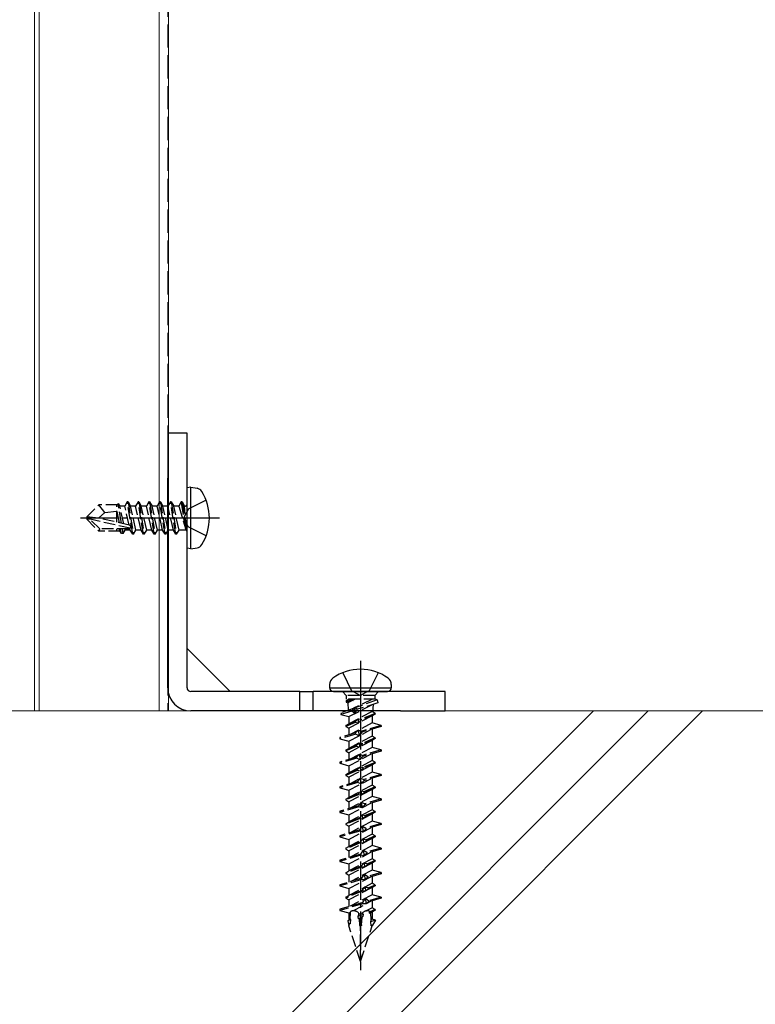
# Model space of a CAD drawing. Units: millimetres. Extents: x 0 to 8410, y 0 to 5940.
# Drawn here: x 5865 to 5960, y 1808 to 1936 of the extents above; entities that cross this region are included whole.
import ezdxf

# ---------------------------------------------------------------- set-up
doc = ezdxf.new("R2010")
doc.units = ezdxf.units.MM
doc.linetypes.add('YCENTER_1', pattern=[13, 10, -1, 1, -1])
doc.linetypes.add('YHIDDEN_1', pattern=[4, 3, -1])
for name, color, linetype, lineweight in [('YKK_12', 2, 'Continuous', 13), ('YKK_13', 4, 'Continuous', 30), ('YSS_K', 3, 'Continuous', 13)]:
    doc.layers.add(name, color=color, linetype=linetype, lineweight=lineweight)

msp = doc.modelspace()

# ---------------------------------------------------------------- linework, layer by layer
at = {"layer": 'YKK_12'}
for p, q in [((5866.7, 2259.5), (5866.7, 1846.5)), ((5867.3, 2259.5), (5867.3, 1846.5)), ((5882.9, 2259.5), (5882.9, 1846.5)), ((5884.08, 2259.5), (5884.08, 1846.5)), ((5884.08, 1846.5), (5813.92, 1846.5))]:
    msp.add_line(p, q, dxfattribs=at)
at = {"layer": 'YKK_12', "linetype": 'YHIDDEN_1'}
msp.add_line((5884, 2259.5), (5884, 1846.5), dxfattribs=at)
msp.add_line((5884, 2259.5), (5884, 1846.5), dxfattribs=at)
at = {"layer": 'YKK_13'}
for p, q in [((5886.5, 1882.5), (5884, 1882.5)), ((5884, 1882.5), (5884, 1878.08)), ((5886.5, 1878.08), (5886.5, 1882.5)), ((5884, 1878.08), (5884, 1876.67)), ((5886.5, 1876.67), (5886.5, 1878.08)), ((5884, 1849.5), (5884, 1876.67)), ((5886.5, 1849.5), (5886.5, 1876.67)), ((5887, 1875.5), (5886.5, 1875.41)), ((5886.5, 1867.59), (5886.5, 1875.41)), ((5887, 1875.5), (5887.8, 1875.36)), ((5887, 1867.5), (5887, 1875.5)), ((5887, 1867.5), (5886.5, 1867.59)), ((5887, 1867.5), (5887.8, 1867.64)), ((5886.5, 1854.6), (5892.11, 1849)), ((5905, 1849.92), (5905, 1849.5)), ((5913, 1849.92), (5913, 1849.5)), ((5901.13, 1849), (5887, 1849)), ((5901.13, 1846.5), (5901.13, 1849)), ((5901.13, 1849), (5902.87, 1849)), ((5902.87, 1846.5), (5902.87, 1849)), ((5914.17, 1849), (5902.87, 1849)), ((5905, 1849.5), (5913, 1849.5)), ((5905.5, 1849), (5912.5, 1849)), ((5915.59, 1849), (5914.17, 1849)), ((5920, 1849), (5915.59, 1849)), ((5920, 1846.5), (5920, 1849)), ((5901.13, 1846.5), (5887, 1846.5)), ((5902.87, 1846.5), (5901.13, 1846.5)), ((5914.17, 1846.5), (5902.87, 1846.5)), ((5914.17, 1846.5), (5915.59, 1846.5)), ((5915.59, 1846.5), (5920, 1846.5))]:
    msp.add_line(p, q, dxfattribs=at)
at = {"layer": 'YKK_13', "linetype": 'YHIDDEN_1', "ltscale": 0.5}
for p, q in [((5873.5, 1871.65), (5875.05, 1873.2)), ((5877.47, 1873.2), (5875.05, 1873.2)), ((5875.85, 1872.24), (5875.05, 1873.2)), ((5877.4, 1870.95), (5877.4, 1873.2)), ((5877.47, 1873.2), (5877.57, 1873.4)), ((5877.57, 1873.4), (5877.77, 1873.05)), ((5877.99, 1870.82), (5877.57, 1873.4)), ((5878.43, 1873.05), (5877.77, 1873.05)), ((5878.29, 1870.75), (5877.77, 1873.05)), ((5878.75, 1873.6), (5878.43, 1873.05)), ((5878.99, 1870.59), (5878.43, 1873.05)), ((5879.45, 1869.4), (5878.75, 1873.6)), ((5878.85, 1873.6), (5878.75, 1873.6)), ((5878.85, 1873.6), (5879.55, 1869.4)), ((5878.85, 1873.6), (5879.17, 1873.05)), ((5879.87, 1869.95), (5879.17, 1873.05)), ((5879.83, 1873.05), (5879.17, 1873.05)), ((5880.15, 1873.6), (5879.83, 1873.05)), ((5880.53, 1869.95), (5879.83, 1873.05)), ((5880.85, 1869.4), (5880.15, 1873.6)), ((5880.25, 1873.6), (5880.15, 1873.6)), ((5880.25, 1873.6), (5880.95, 1869.4)), ((5880.25, 1873.6), (5880.57, 1873.05)), ((5881.27, 1869.95), (5880.57, 1873.05)), ((5881.23, 1873.05), (5880.57, 1873.05)), ((5881.55, 1873.6), (5881.23, 1873.05)), ((5881.93, 1869.95), (5881.23, 1873.05)), ((5882.25, 1869.4), (5881.55, 1873.6)), ((5881.65, 1873.6), (5881.55, 1873.6)), ((5881.65, 1873.6), (5882.35, 1869.4)), ((5881.65, 1873.6), (5881.97, 1873.05)), ((5882.67, 1869.95), (5881.97, 1873.05)), ((5882.63, 1873.05), (5881.97, 1873.05)), ((5882.95, 1873.6), (5882.63, 1873.05)), ((5883.33, 1869.95), (5882.63, 1873.05)), ((5883.65, 1869.4), (5882.95, 1873.6)), ((5883.05, 1873.6), (5882.95, 1873.6)), ((5883.05, 1873.6), (5883.75, 1869.4)), ((5883.05, 1873.6), (5883.37, 1873.05)), ((5884.07, 1869.95), (5883.37, 1873.05)), ((5884.03, 1873.05), (5883.37, 1873.05)), ((5884.35, 1873.6), (5884.03, 1873.05)), ((5884.73, 1869.95), (5884.03, 1873.05)), ((5885.05, 1869.4), (5884.35, 1873.6)), ((5884.45, 1873.6), (5884.35, 1873.6)), ((5884.45, 1873.6), (5884.77, 1873.05)), ((5884.45, 1873.6), (5885.15, 1869.4)), ((5885.47, 1869.95), (5884.77, 1873.05)), ((5885.43, 1873.05), (5884.77, 1873.05)), ((5885.75, 1873.6), (5885.43, 1873.05)), ((5885.43, 1873.05), (5886.35, 1870)), ((5885.85, 1873.6), (5885.75, 1873.6)), ((5885.85, 1873.6), (5885.75, 1873.6)), ((5886.35, 1870), (5885.75, 1873.6)), ((5885.85, 1873.6), (5886.17, 1873.05)), ((5885.85, 1873.6), (5886.45, 1870)), ((5886.3, 1873.05), (5886.17, 1873.05)), ((5886.45, 1870), (5886.17, 1873.05)), ((5873.5, 1871.65), (5873.5, 1871.35)), ((5875.01, 1871.5), (5873.5, 1871.65)), ((5875.01, 1871.5), (5873.5, 1871.5)), ((5875.01, 1871.5), (5875.85, 1872.24)), ((5879.01, 1870.59), (5875.01, 1871.5)), ((5875.85, 1872.24), (5877.4, 1872.4)), ((5877.72, 1870.88), (5877.4, 1872.55)), ((5886.5, 1872.34), (5886.05, 1871.5)), ((5886.5, 1870.66), (5886.05, 1871.5)), ((5873.92, 1871.35), (5873.5, 1871.35)), ((5873.5, 1871.35), (5875.05, 1869.8)), ((5875.17, 1870.1), (5873.92, 1871.35)), ((5879.12, 1870.17), (5873.92, 1871.35)), ((5875.05, 1869.8), (5875.17, 1870.1)), ((5877.82, 1869.8), (5875.05, 1869.8)), ((5878.95, 1870.1), (5875.17, 1870.1)), ((5877.4, 1869.8), (5877.4, 1870.1)), ((5877.73, 1869.95), (5877.7, 1870.1)), ((5877.99, 1869.5), (5877.73, 1869.95)), ((5877.99, 1869.5), (5877.88, 1870.1)), ((5878.21, 1869.5), (5877.99, 1869.5)), ((5878.21, 1869.5), (5878.11, 1870.1)), ((5878.21, 1869.5), (5878.47, 1869.95)), ((5878.47, 1869.95), (5878.43, 1870.1)), ((5879.13, 1869.95), (5878.47, 1869.95)), ((5879.13, 1869.95), (5879.09, 1870.14)), ((5879.45, 1869.4), (5879.13, 1869.95)), ((5879.55, 1869.4), (5879.45, 1869.4)), ((5879.55, 1869.4), (5879.87, 1869.95)), ((5880.53, 1869.95), (5879.87, 1869.95)), ((5880.85, 1869.4), (5880.53, 1869.95)), ((5880.95, 1869.4), (5880.85, 1869.4)), ((5880.95, 1869.4), (5881.27, 1869.95)), ((5881.93, 1869.95), (5881.27, 1869.95)), ((5882.25, 1869.4), (5881.93, 1869.95)), ((5882.35, 1869.4), (5882.25, 1869.4)), ((5882.35, 1869.4), (5882.67, 1869.95)), ((5883.33, 1869.95), (5882.67, 1869.95)), ((5883.65, 1869.4), (5883.33, 1869.95)), ((5883.75, 1869.4), (5883.65, 1869.4)), ((5883.75, 1869.4), (5884.07, 1869.95)), ((5884.73, 1869.95), (5884.07, 1869.95)), ((5885.05, 1869.4), (5884.73, 1869.95)), ((5885.15, 1869.4), (5885.05, 1869.4)), ((5885.15, 1869.4), (5885.47, 1869.95)), ((5886.3, 1869.95), (5885.47, 1869.95)), ((5886.45, 1870), (5886.35, 1870)), ((5907.16, 1848.5), (5906.66, 1849)), ((5910.84, 1848.5), (5907.16, 1848.5)), ((5907.16, 1848.5), (5907.16, 1848)), ((5908.07, 1849), (5909, 1848.5)), ((5909.93, 1849), (5909, 1848.5)), ((5911.34, 1849), (5910.84, 1848.5)), ((5910.84, 1848.5), (5910.84, 1848)), ((5907.83, 1847.95), (5907.13, 1847.65)), ((5907.14, 1847.79), (5907.13, 1847.65)), ((5907.13, 1847.65), (5907.36, 1847.53)), ((5907.61, 1848), (5907.14, 1847.79)), ((5907.14, 1847.79), (5907.33, 1847.91)), ((5910.95, 1848), (5907.16, 1848)), ((5907.54, 1848), (5907.33, 1847.91)), ((5908.33, 1848), (5907.36, 1847.53)), ((5907.36, 1847.53), (5907.42, 1846.59)), ((5907.48, 1845.75), (5910.49, 1847.3)), ((5907.83, 1848), (5907.83, 1847.95)), ((5907.83, 1847.95), (5908.05, 1847.86)), ((5908.05, 1847.86), (5907.99, 1848)), ((5910.55, 1848), (5908.1, 1846.83)), ((5911.16, 1847.94), (5908.31, 1846.91)), ((5911.24, 1847.53), (5908.62, 1846.71)), ((5910.63, 1847.34), (5910.56, 1846.38)), ((5911.16, 1847.94), (5910.92, 1848)), ((5911.16, 1847.94), (5911.24, 1847.53)), ((5907.89, 1846.48), (5906.45, 1846.03)), ((5906.49, 1846.25), (5906.45, 1846.03)), ((5906.45, 1846.03), (5907.48, 1845.75)), ((5908.03, 1846.81), (5906.49, 1846.25)), ((5910.5, 1846.41), (5907.5, 1844.82)), ((5907.89, 1846.48), (5908.03, 1846.81)), ((5908.26, 1846.15), (5907.89, 1846.48)), ((5908.1, 1846.83), (5908.03, 1846.81)), ((5908.1, 1846.83), (5908.26, 1846.15)), ((5908.28, 1846.91), (5908.27, 1846.16)), ((5908.27, 1846.16), (5908.62, 1846.71)), ((5908.31, 1846.91), (5908.28, 1846.91)), ((5908.62, 1846.71), (5908.31, 1846.91)), ((5910.9, 1846.18), (5909.1, 1845.43)), ((5910.9, 1846.08), (5909.1, 1845.33)), ((5910.9, 1846.18), (5910.5, 1846.41)), ((5910.9, 1846.08), (5910.5, 1845.85)), ((5910.9, 1846.18), (5910.9, 1846.08)), ((5908.31, 1845.1), (5907.1, 1844.59)), ((5908.31, 1845), (5907.1, 1844.49)), ((5907.1, 1844.59), (5907.5, 1844.82)), ((5910.5, 1845.85), (5907.5, 1844.26)), ((5907.5, 1845.74), (5907.5, 1844.82)), ((5910.5, 1844.93), (5907.65, 1843.42)), ((5908.31, 1845.1), (5908.7, 1845.46)), ((5908.31, 1845), (5908.31, 1845.1)), ((5908.72, 1844.91), (5908.31, 1845)), ((5908.7, 1845.46), (5908.72, 1844.91)), ((5908.7, 1845.46), (5909.1, 1845.43)), ((5909.1, 1845.33), (5908.72, 1844.91)), ((5909.1, 1845.43), (5909.1, 1845.33)), ((5910.5, 1845.85), (5910.5, 1844.93)), ((5911.67, 1844.62), (5910.5, 1844.93)), ((5908.37, 1843.64), (5906.33, 1843.03)), ((5908.38, 1843.49), (5906.33, 1842.88)), ((5907.1, 1844.59), (5907.1, 1844.49)), ((5907.1, 1844.49), (5907.5, 1844.26)), ((5907.5, 1844.26), (5907.5, 1843.38)), ((5907.5, 1842.56), (5910.35, 1844.07)), ((5908.37, 1843.64), (5908.76, 1844.01)), ((5908.38, 1843.49), (5908.37, 1843.64)), ((5908.79, 1843.25), (5908.38, 1843.49)), ((5908.76, 1844.01), (5908.79, 1843.25)), ((5908.76, 1844.01), (5909.16, 1843.87)), ((5909.17, 1843.72), (5908.79, 1843.25)), ((5911.67, 1844.62), (5909.16, 1843.87)), ((5909.16, 1843.87), (5909.17, 1843.72)), ((5911.67, 1844.47), (5909.17, 1843.72)), ((5910.5, 1844.12), (5910.5, 1843.23)), ((5911.67, 1844.62), (5911.67, 1844.47)), ((5906.33, 1843.03), (5906.33, 1842.88)), ((5906.33, 1842.88), (5907.5, 1842.56)), ((5910.5, 1843.23), (5907.5, 1841.64)), ((5910.5, 1842.67), (5907.5, 1841.08)), ((5907.5, 1842.56), (5907.5, 1841.64)), ((5908.44, 1841.97), (5908.83, 1842.35)), ((5908.83, 1842.35), (5908.85, 1841.8)), ((5908.83, 1842.35), (5909.23, 1842.3)), ((5909.23, 1842.21), (5908.85, 1841.8)), ((5910.9, 1843), (5909.23, 1842.3)), ((5910.9, 1842.9), (5909.23, 1842.21)), ((5909.23, 1842.3), (5909.23, 1842.21)), ((5910.9, 1843), (5910.5, 1843.23)), ((5910.9, 1842.9), (5910.5, 1842.67)), ((5910.5, 1842.67), (5910.5, 1841.75)), ((5910.9, 1843), (5910.9, 1842.9)), ((5908.44, 1841.97), (5907.1, 1841.41)), ((5908.45, 1841.88), (5907.1, 1841.31)), ((5907.1, 1841.41), (5907.5, 1841.64)), ((5907.1, 1841.41), (5907.1, 1841.31)), ((5907.1, 1841.31), (5907.5, 1841.08)), ((5907.5, 1841.08), (5907.5, 1840.2)), ((5907.5, 1839.38), (5910.35, 1840.89)), ((5910.5, 1841.75), (5907.65, 1840.24)), ((5908.45, 1841.88), (5908.44, 1841.97)), ((5908.85, 1841.8), (5908.45, 1841.88)), ((5908.5, 1840.5), (5908.89, 1840.9)), ((5908.89, 1840.9), (5908.92, 1840.14)), ((5908.89, 1840.9), (5909.29, 1840.73)), ((5911.67, 1841.44), (5909.29, 1840.73)), ((5911.67, 1841.29), (5909.3, 1840.58)), ((5911.67, 1841.44), (5910.5, 1841.75)), ((5910.5, 1840.94), (5910.5, 1840.05)), ((5911.67, 1841.44), (5911.67, 1841.29)), ((5908.5, 1840.5), (5906.33, 1839.85)), ((5908.51, 1840.35), (5906.33, 1839.7)), ((5906.33, 1839.85), (5906.33, 1839.7)), ((5906.33, 1839.7), (5907.5, 1839.38)), ((5910.5, 1840.05), (5907.5, 1838.46)), ((5908.51, 1840.35), (5908.5, 1840.5)), ((5908.92, 1840.14), (5908.51, 1840.35)), ((5909.3, 1840.58), (5908.92, 1840.14)), ((5909.29, 1840.73), (5909.3, 1840.58)), ((5910.9, 1839.82), (5909.36, 1839.18)), ((5910.9, 1839.72), (5909.36, 1839.08)), ((5910.9, 1839.82), (5910.5, 1840.05)), ((5910.9, 1839.72), (5910.5, 1839.49)), ((5910.9, 1839.82), (5910.9, 1839.72)), ((5908.57, 1838.85), (5907.1, 1838.23)), ((5908.58, 1838.75), (5907.1, 1838.13)), ((5907.1, 1838.23), (5907.5, 1838.46)), ((5910.5, 1839.49), (5907.5, 1837.9)), ((5907.5, 1839.38), (5907.5, 1838.46)), ((5910.5, 1838.57), (5907.65, 1837.06)), ((5908.57, 1838.85), (5908.96, 1839.24)), ((5908.58, 1838.75), (5908.57, 1838.85)), ((5908.98, 1838.69), (5908.58, 1838.75)), ((5908.96, 1839.24), (5908.98, 1838.69)), ((5908.96, 1839.24), (5909.36, 1839.18)), ((5909.36, 1839.08), (5908.98, 1838.69)), ((5909.36, 1839.18), (5909.36, 1839.08)), ((5910.5, 1839.49), (5910.5, 1838.57)), ((5911.67, 1838.26), (5910.5, 1838.57)), ((5908.64, 1837.35), (5906.33, 1836.67)), ((5908.64, 1837.21), (5906.33, 1836.52)), ((5907.1, 1838.23), (5907.1, 1838.13)), ((5907.1, 1838.13), (5907.5, 1837.9)), ((5907.5, 1837.9), (5907.5, 1837.02)), ((5907.5, 1836.2), (5910.35, 1837.71)), ((5908.64, 1837.35), (5909.02, 1837.79)), ((5908.64, 1837.21), (5908.64, 1837.35)), ((5909.05, 1837.03), (5908.64, 1837.21)), ((5909.02, 1837.79), (5909.05, 1837.03)), ((5909.02, 1837.79), (5909.43, 1837.59)), ((5909.43, 1837.44), (5909.05, 1837.03)), ((5911.67, 1838.26), (5909.43, 1837.59)), ((5911.67, 1838.11), (5909.43, 1837.44)), ((5909.43, 1837.59), (5909.43, 1837.44)), ((5910.5, 1837.76), (5910.5, 1836.87)), ((5911.67, 1838.26), (5911.67, 1838.11)), ((5906.33, 1836.67), (5906.33, 1836.52)), ((5906.33, 1836.52), (5907.5, 1836.2)), ((5910.5, 1836.87), (5907.5, 1835.28)), ((5910.5, 1836.31), (5907.5, 1834.72)), ((5907.5, 1836.2), (5907.5, 1835.28)), ((5908.7, 1835.72), (5909.09, 1836.13)), ((5909.09, 1836.13), (5909.11, 1835.58)), ((5909.09, 1836.13), (5909.49, 1836.05)), ((5909.5, 1835.96), (5909.11, 1835.58)), ((5910.9, 1836.64), (5909.49, 1836.05)), ((5909.49, 1836.05), (5909.5, 1835.96)), ((5910.9, 1836.54), (5909.5, 1835.96)), ((5910.9, 1836.64), (5910.5, 1836.87)), ((5910.9, 1836.54), (5910.5, 1836.31)), ((5910.5, 1836.31), (5910.5, 1835.39)), ((5910.9, 1836.64), (5910.9, 1836.54)), ((5908.7, 1835.72), (5907.1, 1835.05)), ((5908.71, 1835.63), (5907.1, 1834.95)), ((5907.1, 1835.05), (5907.5, 1835.28)), ((5907.1, 1835.05), (5907.1, 1834.95)), ((5907.1, 1834.95), (5907.5, 1834.72)), ((5907.5, 1834.72), (5907.5, 1833.84)), ((5907.5, 1833.02), (5910.35, 1834.53)), ((5910.5, 1835.39), (5907.65, 1833.88)), ((5908.71, 1835.63), (5908.7, 1835.72)), ((5909.11, 1835.58), (5908.71, 1835.63)), ((5908.77, 1834.21), (5909.15, 1834.68)), ((5909.15, 1834.68), (5909.18, 1833.92)), ((5909.15, 1834.68), (5909.56, 1834.45)), ((5911.67, 1835.08), (5909.56, 1834.45)), ((5911.67, 1834.93), (5909.56, 1834.3)), ((5909.56, 1834.45), (5909.56, 1834.3)), ((5911.67, 1835.08), (5910.5, 1835.39)), ((5910.5, 1834.58), (5910.5, 1833.69)), ((5911.67, 1835.08), (5911.67, 1834.93)), ((5908.77, 1834.21), (5906.33, 1833.49)), ((5908.77, 1834.07), (5906.33, 1833.34)), ((5906.33, 1833.49), (5906.33, 1833.34)), ((5906.33, 1833.34), (5907.5, 1833.02)), ((5910.5, 1833.69), (5907.5, 1832.1)), ((5908.77, 1834.07), (5908.77, 1834.21)), ((5909.18, 1833.92), (5908.77, 1834.07)), ((5909.56, 1834.3), (5909.18, 1833.92)), ((5910.9, 1833.46), (5909.62, 1832.93)), ((5910.9, 1833.36), (5909.63, 1832.83)), ((5910.9, 1833.46), (5910.5, 1833.69)), ((5910.9, 1833.36), (5910.5, 1833.13)), ((5910.9, 1833.46), (5910.9, 1833.36)), ((5908.84, 1832.6), (5907.1, 1831.87)), ((5908.84, 1832.5), (5907.1, 1831.77)), ((5907.1, 1831.87), (5907.5, 1832.1)), ((5910.5, 1833.13), (5907.5, 1831.54)), ((5907.5, 1833.02), (5907.5, 1832.1)), ((5910.5, 1832.21), (5907.65, 1830.7)), ((5908.84, 1832.6), (5909.22, 1833.01)), ((5908.84, 1832.5), (5908.84, 1832.6)), ((5909.24, 1832.47), (5908.84, 1832.5)), ((5909.22, 1833.01), (5909.24, 1832.47)), ((5909.22, 1833.01), (5909.62, 1832.93)), ((5909.63, 1832.83), (5909.24, 1832.47)), ((5909.62, 1832.93), (5909.63, 1832.83)), ((5911.67, 1831.9), (5909.69, 1831.31)), ((5910.5, 1833.13), (5910.5, 1832.21)), ((5911.67, 1831.9), (5910.5, 1832.21)), ((5911.67, 1831.9), (5911.67, 1831.75)), ((5908.9, 1831.07), (5906.33, 1830.31)), ((5908.91, 1830.92), (5906.33, 1830.16)), ((5907.1, 1831.87), (5907.1, 1831.77)), ((5907.1, 1831.77), (5907.5, 1831.54)), ((5907.5, 1831.54), (5907.5, 1830.66)), ((5907.5, 1829.84), (5910.35, 1831.35)), ((5908.9, 1831.07), (5909.28, 1831.56)), ((5908.91, 1830.92), (5908.9, 1831.07)), ((5909.31, 1830.8), (5908.91, 1830.92)), ((5909.28, 1831.56), (5909.31, 1830.8)), ((5909.28, 1831.56), (5909.69, 1831.31)), ((5909.7, 1831.16), (5909.31, 1830.8)), ((5909.69, 1831.31), (5909.7, 1831.16)), ((5911.67, 1831.75), (5909.7, 1831.16)), ((5910.5, 1831.4), (5910.5, 1830.51)), ((5906.33, 1830.31), (5906.33, 1830.16)), ((5906.33, 1830.16), (5907.5, 1829.84)), ((5908.97, 1829.47), (5907.1, 1828.69)), ((5908.97, 1829.38), (5907.1, 1828.59)), ((5910.5, 1830.51), (5907.5, 1828.92)), ((5910.5, 1829.95), (5907.5, 1828.36)), ((5907.5, 1829.84), (5907.5, 1828.92)), ((5908.97, 1829.47), (5909.35, 1829.9)), ((5908.97, 1829.38), (5908.97, 1829.47)), ((5909.37, 1829.35), (5908.97, 1829.38)), ((5909.35, 1829.9), (5909.37, 1829.35)), ((5909.35, 1829.9), (5909.75, 1829.8)), ((5909.76, 1829.71), (5909.37, 1829.35)), ((5910.9, 1830.28), (5909.75, 1829.8)), ((5909.75, 1829.8), (5909.76, 1829.71)), ((5910.9, 1830.18), (5909.76, 1829.71)), ((5910.9, 1830.28), (5910.5, 1830.51)), ((5910.9, 1830.18), (5910.5, 1829.95)), ((5910.5, 1829.95), (5910.5, 1829.03)), ((5910.9, 1830.28), (5910.9, 1830.18)), ((5907.1, 1828.69), (5907.5, 1828.92)), ((5907.1, 1828.69), (5907.1, 1828.59)), ((5907.1, 1828.59), (5907.5, 1828.36)), ((5907.5, 1828.36), (5907.5, 1827.48)), ((5907.5, 1826.66), (5910.35, 1828.17)), ((5910.5, 1829.03), (5907.65, 1827.52)), ((5909.03, 1827.93), (5909.41, 1828.45)), ((5909.41, 1828.45), (5909.44, 1827.69)), ((5909.41, 1828.45), (5909.82, 1828.17)), ((5911.67, 1828.72), (5909.82, 1828.17)), ((5909.82, 1828.17), (5909.83, 1828.02)), ((5911.67, 1828.57), (5909.83, 1828.02)), ((5911.67, 1828.72), (5910.5, 1829.03)), ((5910.5, 1828.22), (5910.5, 1827.33)), ((5911.67, 1828.72), (5911.67, 1828.57)), ((5909.03, 1827.93), (5906.33, 1827.13)), ((5909.04, 1827.78), (5906.33, 1826.98)), ((5906.33, 1827.13), (5906.33, 1826.98)), ((5906.33, 1826.98), (5907.5, 1826.66)), ((5910.5, 1827.33), (5907.5, 1825.74)), ((5909.04, 1827.78), (5909.03, 1827.93)), ((5909.44, 1827.69), (5909.04, 1827.78)), ((5909.1, 1826.35), (5909.48, 1826.79)), ((5909.83, 1828.02), (5909.44, 1827.69)), ((5909.48, 1826.79), (5909.5, 1826.24)), ((5909.48, 1826.79), (5909.89, 1826.68)), ((5910.9, 1827.1), (5909.89, 1826.68)), ((5910.9, 1827), (5909.89, 1826.58)), ((5910.9, 1827.1), (5910.5, 1827.33)), ((5910.9, 1827), (5910.5, 1826.77)), ((5910.9, 1827.1), (5910.9, 1827)), ((5909.1, 1826.35), (5907.1, 1825.51)), ((5909.1, 1826.25), (5907.1, 1825.41)), ((5907.1, 1825.51), (5907.5, 1825.74)), ((5910.5, 1826.77), (5907.5, 1825.18)), ((5907.5, 1826.66), (5907.5, 1825.74)), ((5910.5, 1825.85), (5907.65, 1824.34)), ((5909.1, 1826.25), (5909.1, 1826.35)), ((5909.5, 1826.24), (5909.1, 1826.25)), ((5909.89, 1826.58), (5909.5, 1826.24)), ((5909.89, 1826.68), (5909.89, 1826.58)), ((5911.67, 1825.54), (5909.95, 1825.03)), ((5910.5, 1826.77), (5910.5, 1825.85)), ((5911.67, 1825.54), (5910.5, 1825.85)), ((5911.67, 1825.54), (5911.67, 1825.39)), ((5909.16, 1824.79), (5906.33, 1823.95)), ((5909.17, 1824.64), (5906.33, 1823.8)), ((5907.1, 1825.51), (5907.1, 1825.41)), ((5907.1, 1825.41), (5907.5, 1825.18)), ((5907.5, 1825.18), (5907.5, 1824.3)), ((5907.5, 1823.48), (5910.35, 1824.99)), ((5909.16, 1824.79), (5909.54, 1825.34)), ((5909.17, 1824.64), (5909.16, 1824.79)), ((5909.57, 1824.58), (5909.17, 1824.64)), ((5909.54, 1825.34), (5909.57, 1824.58)), ((5909.54, 1825.34), (5909.95, 1825.03)), ((5909.96, 1824.88), (5909.57, 1824.58)), ((5909.95, 1825.03), (5909.96, 1824.88)), ((5911.67, 1825.39), (5909.96, 1824.88)), ((5910.5, 1825.04), (5910.5, 1824.15)), ((5906.33, 1823.95), (5906.33, 1823.8)), ((5906.33, 1823.8), (5907.5, 1823.48)), ((5909.23, 1823.22), (5907.1, 1822.33)), ((5909.23, 1823.13), (5907.1, 1822.23)), ((5910.5, 1824.15), (5907.5, 1822.56)), ((5910.5, 1823.59), (5907.5, 1822)), ((5907.5, 1823.48), (5907.5, 1822.56)), ((5909.23, 1823.22), (5909.61, 1823.68)), ((5909.23, 1823.13), (5909.23, 1823.22)), ((5909.63, 1823.13), (5909.23, 1823.13)), ((5909.61, 1823.68), (5909.63, 1823.13)), ((5909.61, 1823.68), (5910.02, 1823.55)), ((5910.02, 1823.45), (5909.63, 1823.13)), ((5910.9, 1823.92), (5910.02, 1823.55)), ((5910.9, 1823.82), (5910.02, 1823.45)), ((5910.02, 1823.55), (5910.02, 1823.45)), ((5910.9, 1823.92), (5910.5, 1824.15)), ((5910.9, 1823.82), (5910.5, 1823.59)), ((5910.5, 1823.59), (5910.5, 1822.67)), ((5910.9, 1823.92), (5910.9, 1823.82)), ((5907.1, 1822.33), (5907.5, 1822.56)), ((5907.1, 1822.33), (5907.1, 1822.23)), ((5907.1, 1822.23), (5907.5, 1822)), ((5907.5, 1822), (5907.5, 1821.12)), ((5910.5, 1822.67), (5907.65, 1821.16)), ((5908.02, 1820.58), (5910.35, 1821.81)), ((5909.3, 1821.65), (5909.67, 1822.23)), ((5909.67, 1822.23), (5909.7, 1821.47)), ((5909.67, 1822.23), (5910.09, 1821.89)), ((5910.09, 1821.74), (5909.7, 1821.47)), ((5911.67, 1822.36), (5910.09, 1821.89)), ((5911.67, 1822.21), (5910.09, 1821.74)), ((5910.09, 1821.89), (5910.09, 1821.74)), ((5911.67, 1822.36), (5910.5, 1822.67)), ((5910.5, 1821.86), (5910.5, 1820.97)), ((5911.67, 1822.36), (5911.67, 1822.21)), ((5909.3, 1821.65), (5906.33, 1820.77)), ((5909.3, 1821.5), (5906.33, 1820.62)), ((5906.33, 1820.77), (5906.33, 1820.62)), ((5906.33, 1820.62), (5907.5, 1820.3)), ((5907.5, 1820.3), (5907.72, 1820.42)), ((5907.65, 1819.46), (5907.72, 1820.42)), ((5907.72, 1820.42), (5907.76, 1820.52)), ((5909.3, 1821.5), (5909.3, 1821.65)), ((5909.7, 1821.47), (5909.3, 1821.5)), ((5910.5, 1820.97), (5909.72, 1820.56)), ((5909.74, 1820.57), (5909.73, 1820.56)), ((5909.74, 1820.57), (5909.76, 1820.57)), ((5909.74, 1820.57), (5909.74, 1820.56)), ((5910.62, 1820.62), (5910.12, 1820.42)), ((5910.16, 1820.55), (5910.12, 1820.42)), ((5910.12, 1820.42), (5910.14, 1820.27)), ((5910.65, 1820.54), (5910.14, 1820.27)), ((5910.5, 1820.41), (5910.29, 1820.3)), ((5910.9, 1820.74), (5910.5, 1820.97)), ((5910.9, 1820.64), (5910.5, 1820.41)), ((5910.5, 1820.41), (5910.5, 1819.49)), ((5910.9, 1820.74), (5910.62, 1820.62)), ((5910.65, 1820.54), (5910.9, 1820.64)), ((5910.9, 1820.74), (5910.9, 1820.64)), ((5907.76, 1819.46), (5907.36, 1819.3)), ((5907.36, 1819.3), (5907.5, 1819.38)), ((5907.36, 1819.3), (5907.45, 1818.85)), ((5907.5, 1820.3), (5907.5, 1819.38)), ((5907.64, 1819.46), (5907.5, 1819.38)), ((5907.76, 1819.46), (5907.65, 1819.46)), ((5907.69, 1818.98), (5907.76, 1819.46)), ((5909.34, 1820.11), (5908.69, 1819.84)), ((5908.69, 1819.84), (5908.8, 1820.08)), ((5908.74, 1819.53), (5908.69, 1819.84)), ((5909.3, 1819.83), (5908.74, 1819.53)), ((5908.85, 1819.54), (5908.74, 1819.53)), ((5908.8, 1820.08), (5908.79, 1820.25)), ((5909.29, 1820.33), (5908.8, 1820.08)), ((5909.16, 1819.7), (5908.85, 1819.54)), ((5908.92, 1818.66), (5908.85, 1819.54)), ((5909.16, 1819.7), (5909.08, 1818.74)), ((5909.3, 1819.83), (5909.16, 1819.7)), ((5909.23, 1820.27), (5909.34, 1820.11)), ((5909.34, 1820.11), (5909.3, 1819.83)), ((5910.14, 1820.27), (5910.29, 1820.3)), ((5910.29, 1820.3), (5910.36, 1819.42)), ((5910.36, 1819.42), (5910.29, 1819.13)), ((5910.95, 1819.37), (5910.29, 1819.13)), ((5910.29, 1819.13), (5910.35, 1818.63)), ((5910.5, 1819.49), (5910.36, 1819.42)), ((5910.95, 1819.37), (5910.5, 1819.49)), ((5910.95, 1819.37), (5910.57, 1818.73)), ((5907.69, 1818.98), (5907.45, 1818.85)), ((5907.45, 1818.85), (5907.5, 1818.82)), ((5907.5, 1818.61), (5907.59, 1818.87)), ((5907.59, 1818.87), (5907.5, 1818.82)), ((5907.5, 1818.82), (5907.5, 1818.61)), ((5909, 1814), (5907.5, 1818.61)), ((5907.59, 1818.87), (5907.69, 1818.98)), ((5909.16, 1818.73), (5908.85, 1818.62)), ((5908.85, 1818.62), (5908.92, 1818.66)), ((5909, 1818.61), (5908.85, 1818.62)), ((5909.08, 1818.74), (5908.92, 1818.66)), ((5909.16, 1818.73), (5909, 1818.61)), ((5909, 1814), (5910.5, 1818.61)), ((5909, 1814), (5909, 1818.61)), ((5909.08, 1818.74), (5909.16, 1818.73)), ((5910.57, 1818.73), (5910.35, 1818.63)), ((5910.5, 1818.61), (5910.43, 1818.67)), ((5910.5, 1818.7), (5910.5, 1818.61))]:
    msp.add_line(p, q, dxfattribs=at)
at = {"layer": 'YKK_13', "linetype": 'YHIDDEN_1'}
for p, q in [((5888.98, 1873.8), (5886.66, 1872.64)), ((5886.66, 1872.64), (5886.5, 1872.34)), ((5886.66, 1870.35), (5886.5, 1870.66)), ((5888.98, 1869.2), (5886.66, 1870.35))]:
    msp.add_line(p, q, dxfattribs=at)
at = {"layer": 'YKK_13', "linetype": 'YCENTER_1', "ltscale": 0.5}
for p, q in [((5890.7, 1871.5), (5872.39, 1871.5)), ((5888.5, 1871.5), (5882, 1871.5)), ((5909, 1852.98), (5909, 1812.9)), ((5909, 1851), (5909, 1844.5))]:
    msp.add_line(p, q, dxfattribs=at)
at = {"layer": 'YKK_13', "linetype": 'YCENTER_1'}
for p, q in [((5906.7, 1851.45), (5907.85, 1849.11)), ((5911.3, 1851.45), (5910.14, 1849.11)), ((5907.85, 1849.11), (5908.07, 1849)), ((5910.14, 1849.11), (5909.93, 1849))]:
    msp.add_line(p, q, dxfattribs=at)
at = {"layer": 'YKK_13'}
for centre, radius, start, end in [((5887.65, 1874.47), 0.9, 32.0559, 80), ((5882.9, 1871.5), 6.5, 327.9441, 32.0559), ((5887.65, 1868.53), 0.9, 280, 327.9441), ((5909, 1845.8), 6.1, 53.9681, 126.0319), ((5906, 1849.92), 1, 126.0319, 180), ((5912, 1849.92), 1, 0, 53.9681), ((5887, 1849.5), 3, 180, 270), ((5887, 1849.5), 0.5, 180, 270), ((5905.5, 1849.5), 0.5, 180, 270), ((5912.5, 1849.5), 0.5, 270, 0)]:
    msp.add_arc(centre, radius, start, end, dxfattribs=at)
at = {"layer": 'YKK_13', "linetype": 'YHIDDEN_1', "ltscale": 0.5}
for centre, radius, start, end in [((5886.3, 1873.25), 0.2, 270, 0), ((5878.95, 1870.35), 0.248, 270, 77.191), ((5886.3, 1869.75), 0.2, 0, 90), ((5908.08, 1819.66), 0.92, 39.4857, 110.3075), ((5909.92, 1819.66), 0.92, 75.0698, 138.6473)]:
    msp.add_arc(centre, radius, start, end, dxfattribs=at)
at = {"layer": 'YSS_K'}
msp.add_line((5699, 1846.5), (5999, 1846.5), dxfattribs=at)
at = {"layer": 'YSS_K', "linetype": 'Continuous'}
for p, q in [((5879.24, 1786.5), (5939.24, 1846.5)), ((5886.31, 1786.5), (5946.31, 1846.5)), ((5893.38, 1786.5), (5953.38, 1846.5))]:
    msp.add_line(p, q, dxfattribs=at)

doc.saveas('drawing.dxf')
